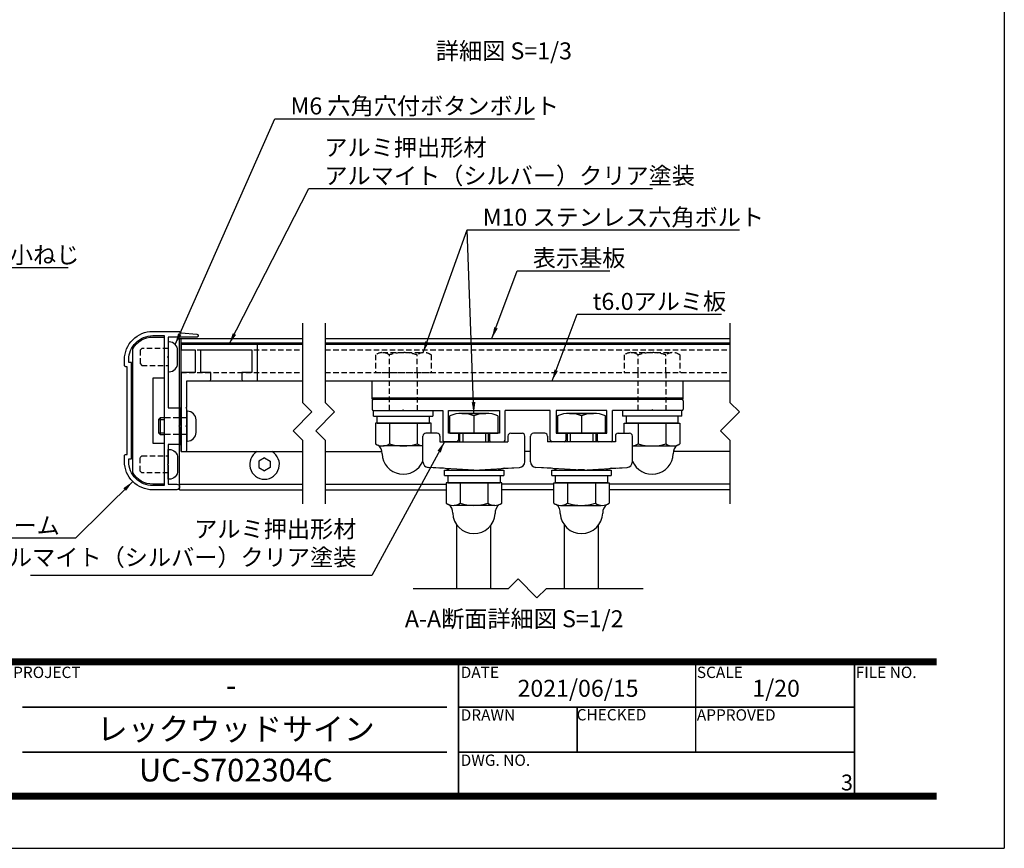
# Model space of a CAD drawing. Extents: x 0 to 8400, y 0 to 5940.
# Drawn here: x 4920 to 8400, y 0 to 2929 of the extents above; entities that cross this region are included whole.
import ezdxf
from ezdxf.enums import TextEntityAlignment as Align

# ---------------------------------------------------------------- set-up
doc = ezdxf.new("R2010")
doc.units = 0
doc.header["$LTSCALE"] = 6
doc.linetypes.add('HIDDEN2', pattern=[4.7625, 3.175, -1.5875])
doc.layers.get('0').update_dxf_attribs({"linetype": 'CONTINUOUS'})
doc.layers.get('DEFPOINTS').update_dxf_attribs({"linetype": 'CONTINUOUS'})
for name, color, linetype in [('P001', 131, 'CONTINUOUS'), ('P002', 181, 'CONTINUOUS'), ('P901', 135, 'CONTINUOUS'), ('P920', 125, 'CONTINUOUS'), ('P_1CENTER', 2, 'CONTINUOUS'), ('P_2DIM', 6, 'CONTINUOUS'), ('P_3TEXT', 60, 'CONTINUOUS'), ('P_5DRAWFRAME', 104, 'CONTINUOUS')]:
    doc.layers.add(name, color=color, linetype=linetype)
doc.styles.add('BIGFONT', font='simplex.shx', dxfattribs={"bigfont": 'extfont2.shx'})
doc.dimstyles.new('DIMBIGFONT$7', dxfattribs={"dimscale": 20, "dimtxt": 3, "dimasz": 2, "dimexe": 1.5, "dimexo": 3, "dimgap": 0.75, "dimtad": 1, "dimdec": 1, "dimtxsty": 'BIGFONT', "dimsah": 1, "dimcen": 0, "dimclrt": 230, "dimazin": 3, "dimtfac": 0.6, "dimtdec": 1, "dimtofl": 0, "dimtmove": 0, "dimatfit": 3, "dimtvp": 1, "dimtolj": 1})

# ---------------------------------------------------------------- blocks, each defined once
blk = doc.blocks.new('DFP3')
at = {"color": 0}
for p, q in [((21.5, 33.5), (408, 33.5)), ((21.5, 33.45), (408, 33.45)), ((21.5, 33.4), (408, 33.4)), ((21.5, 33.35), (408, 33.35)), ((21.5, 33.3), (408, 33.3)), ((21.5, 33.25), (408, 33.25)), ((21.5, 33.2), (408, 33.2)), ((21.5, 33.15), (408, 33.15)), ((21.5, 33.1), (408, 33.1)), ((21.5, 33.05), (408, 33.05)), ((21.5, 33), (408, 33)), ((21.5, 32.95), (408, 32.95)), ((21.5, 32.9), (408, 32.9)), ((21.5, 32.85), (408, 32.85)), ((21.5, 32.8), (408, 32.8)), ((21.5, 32.75), (408, 32.75)), ((21.5, 32.7), (408, 32.7)), ((21.5, 32.65), (408, 32.65)), ((21.5, 32.6), (408, 32.6)), ((21.5, 32.55), (408, 32.55)), ((21.5, 32.5), (408, 32.5)), ((323.47, 33), (323.47, 9)), ((323.53, 33), (323.53, 9)), ((365.47, 17), (365.47, 33)), ((365.52, 17), (365.52, 33)), ((393.47, 33), (393.47, 9)), ((393.52, 33), (393.52, 9)), ((246.5, 25.03), (321.5, 25.03)), ((246.5, 24.97), (321.5, 24.97)), ((323.5, 25.03), (393.5, 25.03)), ((323.5, 24.97), (393.5, 24.97)), ((344.47, 25), (344.47, 17)), ((344.53, 25), (344.53, 17)), ((246.5, 17.03), (321.5, 17.03)), ((246.5, 16.97), (321.5, 16.97)), ((323.5, 17.03), (393.5, 17.03)), ((323.5, 16.97), (393.5, 16.97)), ((21.5, 9.75), (408, 9.75)), ((21.5, 9.7), (408, 9.7)), ((21.5, 9.65), (408, 9.65)), ((21.5, 9.6), (408, 9.6)), ((21.5, 9.55), (408, 9.55)), ((21.5, 9.5), (408, 9.5)), ((21.5, 9.45), (408, 9.45)), ((21.5, 9.4), (408, 9.4)), ((21.5, 9.35), (408, 9.35)), ((21.5, 9.3), (408, 9.3)), ((21.5, 9.25), (408, 9.25)), ((21.5, 9.2), (408, 9.2)), ((21.5, 9.15), (408, 9.15)), ((21.5, 9.1), (408, 9.1)), ((21.5, 9.05), (408, 9.05)), ((21.5, 9), (408, 9)), ((21.5, 8.95), (408, 8.95)), ((21.5, 8.9), (408, 8.9)), ((21.5, 8.85), (408, 8.85)), ((21.5, 8.8), (408, 8.8)), ((21.5, 8.75), (408, 8.75))]:
    blk.add_line(p, q, dxfattribs=at)
at = {"layer": 'DEFPOINTS', "color": 0}
for p in [(420, 297), (0, 0)]:
    blk.add_line(p, (420, 0), dxfattribs=at)
at = {"color": 0, "style": 'BIGFONT'}
for s, height, p in [('PROJECT', 2, (244.86, 30.1)), ('DATE', 2, (323.94, 30.1)), ('SCALE', 2, (365.67, 30.1)), ('FILE NO.', 2, (393.74, 30.1)), ('DRAWN', 2, (323.94, 22.57)), ('CHECKED', 2, (344.43, 22.61)), ('APPROVED', 2, (365.67, 22.57)), ('DWG. NO.', 2, (323.94, 14.57)), ('3', 2.8, (391.14, 10.23))]:
    blk.add_text(s, height=height, dxfattribs=at).set_placement(p)
at = {"color": 83, "ltscale": 0.5, "style": 'BIGFONT', "flags": 8}
for tag, p in [('REV04', (26.47, 27.61)), ('REV03', (26.47, 21.7)), ('REV02', (26.47, 15.58)), ('REV01', (26.47, 10.33))]:
    blk.add_attdef(tag, text='', height=2, dxfattribs=at).set_placement(p, align=Align.BOTTOM_LEFT)
for tag, p in [('REVD4', (80.98, 27.61)), ('R4D', (92.67, 27.61)), ('R4C', (101.8, 27.61)), ('R4A', (110.92, 27.61)), ('REVD3', (80.98, 21.7)), ('R3D', (92.67, 21.7)), ('R3C', (101.8, 21.7)), ('R3A', (110.92, 21.7)), ('REVD2', (80.98, 15.58)), ('R2D', (92.67, 15.58)), ('R2C', (101.8, 15.58)), ('R2A', (110.92, 15.58)), ('REVD1', (80.98, 10.33)), ('R1D', (92.67, 10.33)), ('R1C', (101.8, 10.33)), ('R1A', (110.92, 10.33))]:
    blk.add_attdef(tag, text='', height=2, dxfattribs=at).set_placement(p, align=Align.BOTTOM_CENTER)
at = {"color": 83, "style": 'BIGFONT'}
for tag, height, p in [('PROJECT1', 4, (283.38, 25.6)), ('DATE', 3, (344.68, 25.84)), ('SCALE', 3, (379.68, 25.84)), ('PROJECT2', 4, (284.2, 17.84)), ('PROJECT3', 4, (284.2, 10.57)), ('DWGNO', 3, (358.68, 10.57))]:
    blk.add_attdef(tag, text='', height=height, dxfattribs=at).set_placement(p, align=Align.BOTTOM_CENTER)

msp = doc.modelspace()

# ---------------------------------------------------------------- linework, layer by layer
at = {"layer": 'DEFPOINTS', "linetype": 'BYBLOCK'}
for p in [(6780.7, 1467.18), (6785.7, 1437.24)]:
    msp.add_point(p, dxfattribs=at)
at = {"layer": 'P001'}
for p, q in [((5485.66, 1267.24), (5485.66, 1802.24)), ((5485.66, 1802.24), (5920.05, 1802.24)), ((5490.66, 1402.24), (5490.66, 1802.24)), ((5490.66, 1787.24), (5920.05, 1787.24)), ((5490.66, 1782.24), (5920.05, 1782.24)), ((6000.05, 1802.24), (7430.28, 1802.24)), ((6000.05, 1787.24), (7430.28, 1787.24)), ((6000.05, 1782.24), (7430.28, 1782.24)), ((5510.66, 1652.24), (5920.05, 1652.24)), ((6000.05, 1652.24), (7430.28, 1652.24)), ((6165.66, 1587.24), (6165.66, 1652.24)), ((7265.66, 1587.24), (7265.66, 1652.24)), ((6165.66, 1592.24), (7265.66, 1592.24)), ((6165.66, 1587.24), (7265.66, 1587.24)), ((6165.66, 1582.24), (6165.66, 1552.24)), ((7265.66, 1582.24), (7265.66, 1552.24)), ((5485.66, 1557.25), (5490.66, 1557.25)), ((6170.66, 1547.24), (6272.66, 1547.24)), ((6272.66, 1547.24), (6275.66, 1550.24)), ((6275.66, 1550.24), (6278.66, 1547.24)), ((6278.66, 1547.24), (6415.66, 1547.24)), ((6415.66, 1547.24), (6415.66, 1442.24)), ((6795.66, 1547.24), (6635.66, 1547.24)), ((6635.66, 1442.24), (6635.66, 1547.24)), ((6795.66, 1442.24), (6795.66, 1547.24)), ((7015.66, 1442.24), (7015.66, 1547.24)), ((7152.66, 1547.24), (7015.66, 1547.24)), ((7155.66, 1550.24), (7152.66, 1547.24)), ((7158.66, 1547.24), (7155.66, 1550.24)), ((7260.66, 1547.24), (7158.66, 1547.24)), ((6395.61, 1467.18), (6355.61, 1467.18)), ((6470.66, 1467.24), (6470.66, 1442.24)), ((6580.66, 1467.24), (6580.66, 1442.24)), ((6655.61, 1467.18), (6695.61, 1467.18)), ((6775.7, 1467.18), (6735.7, 1467.18)), ((6850.66, 1467.24), (6850.66, 1442.24)), ((6960.66, 1467.24), (6960.66, 1442.24)), ((7035.7, 1467.18), (7075.7, 1467.18)), ((5485.66, 1427.24), (5490.66, 1427.24)), ((6345.61, 1366.27), (6345.61, 1457.18)), ((6405.61, 1457.18), (6405.61, 1437.24)), ((6405.61, 1437.24), (6645.61, 1437.24)), ((6470.66, 1437.24), (6415.66, 1437.24)), ((6465.66, 1437.24), (6420.66, 1437.24)), ((6585.66, 1437.24), (6630.66, 1437.24)), ((6645.61, 1457.18), (6645.61, 1437.24)), ((6705.61, 1366.16), (6705.61, 1457.18)), ((6725.7, 1366.16), (6725.7, 1457.18)), ((6785.7, 1457.18), (6785.7, 1437.24)), ((7025.7, 1437.24), (6785.7, 1437.24)), ((7025.7, 1457.18), (7025.7, 1437.24)), ((7085.7, 1366.27), (7085.7, 1457.18)), ((5490.66, 1402.24), (5920.05, 1402.24)), ((6000.05, 1402.24), (6200.65, 1402.24)), ((6725.7, 1402.24), (6705.61, 1402.24)), ((7430.28, 1402.24), (7230.67, 1402.24)), ((6418.39, 1343.2), (6364.51, 1346.19)), ((6399.5, 1344.25), (6364.51, 1346.19)), ((6525.61, 1337.24), (6364.51, 1346.19)), ((6525.61, 1337.24), (6686.72, 1346.19)), ((6632.84, 1343.2), (6686.72, 1346.19)), ((6905.7, 1337.24), (6744.59, 1346.19)), ((6798.48, 1343.2), (6744.59, 1346.19)), ((6905.7, 1337.24), (7066.81, 1346.19)), ((7012.93, 1343.2), (7066.81, 1346.19)), ((7031.82, 1344.25), (7066.81, 1346.19)), ((5485.66, 1287.24), (5920.05, 1287.24)), ((5485.66, 1267.24), (5920.05, 1267.24)), ((6000.05, 1287.24), (6427.47, 1287.24)), ((6000.05, 1267.24), (6427.47, 1267.24)), ((6807.55, 1287.24), (6623.76, 1287.24)), ((6807.55, 1267.24), (6623.76, 1267.24)), ((7430.28, 1287.24), (7003.85, 1287.24)), ((7430.28, 1267.24), (7003.85, 1267.24)), ((6465.61, 918.72), (6465.61, 1142.27)), ((6585.61, 918.72), (6585.61, 1142.27)), ((6845.7, 918.72), (6845.7, 1142.27)), ((6965.7, 918.72), (6965.7, 1142.27))]:
    msp.add_line(p, q, dxfattribs=at)
msp.add_lwpolyline([(5320.66, 1328.51), (5320.66, 1765.97, -0.2728421), (5390.66, 1807.24), (5430.66, 1807.24), (5430.66, 1662.24), (5390.66, 1662.24), (5390.66, 1432.24), (5430.66, 1432.24), (5430.66, 1287.24), (5390.66, 1287.24, -0.2728421), (5320.66, 1328.51)], format="xyb", dxfattribs=at)
for points in [[(6435.61, 1547.24), (6615.61, 1547.24), (6615.61, 1467.24), (6435.61, 1467.24)], [(6995.7, 1547.24), (6815.7, 1547.24), (6815.7, 1467.24), (6995.7, 1467.24)]]:
    msp.add_lwpolyline(points, close=True, dxfattribs=at)
for centre, radius, start, end in [((6170.66, 1582.24), 5, 90, 180), ((7260.66, 1582.24), 5, 0, 90), ((6170.66, 1552.24), 5, 180, 270), ((7260.66, 1552.24), 5, 270, 0), ((6355.61, 1457.18), 10, 90, 180), ((6395.61, 1457.18), 10, 0, 90), ((6655.61, 1457.18), 10, 90, 180), ((6695.61, 1457.18), 10, 0, 90), ((6735.7, 1457.18), 10, 90, 180), ((6775.7, 1457.18), 10, 0, 90), ((7035.7, 1457.18), 10, 90, 180), ((7075.7, 1457.18), 10, 0, 90), ((6420.66, 1442.24), 5, 180, 270), ((6465.66, 1442.24), 5, 270, 0), ((6585.66, 1442.24), 5, 180, 270), ((6630.66, 1442.24), 5, 270, 0), ((6800.66, 1442.24), 5, 180, 270), ((6845.66, 1442.24), 5, 270, 0), ((6965.66, 1442.24), 5, 180, 270), ((7010.66, 1442.24), 5, 270, 0), ((6365.61, 1366.16), 20, 180, 266.82017), ((6685.61, 1366.16), 20, 273.17983, 0), ((6745.7, 1366.16), 20, 180, 266.82017), ((7065.7, 1366.16), 20, 273.17983, 0), ((6415.61, 1293.28), 50, 61.62413, 86.82017), ((6635.61, 1293.28), 50, 93.17983, 118.37587), ((6795.7, 1293.28), 50, 61.62413, 86.82017), ((7015.7, 1293.28), 50, 93.17983, 118.37587)]:
    msp.add_arc(centre, radius, start, end, dxfattribs=at)
at = {"layer": 'P002'}
for points in [[(5445.66, 1360.24), (5442.66, 1357.24), (5445.66, 1354.24), (5445.66, 1287.24), (5475.66, 1287.24, -1), (5475.66, 1267.24), (5390.66, 1267.24, -0.4142136), (5290.66, 1367.24), (5290.66, 1387.24, -0.4142136), (5295.66, 1392.24), (5300.66, 1392.24), (5300.66, 1702.24), (5295.66, 1702.24, -0.4142136), (5290.66, 1707.24), (5290.66, 1727.24, -0.4142136), (5390.66, 1827.24), (5485.66, 1827.24), (5490.66, 1822.24), (5546.07, 1817.63, -0.3900665), (5550.66, 1812.64), (5550.66, 1810.24, -0.4142136), (5547.66, 1807.24), (5445.66, 1807.24), (5445.66, 1740.24), (5442.66, 1737.24), (5445.66, 1734.24), (5445.66, 1557.24), (5480.66, 1557.24, -0.4142136), (5485.66, 1552.24), (5485.66, 1495.24), (5482.66, 1492.24), (5485.66, 1489.24), (5485.66, 1432.24, -0.4142136), (5480.66, 1427.24), (5445.66, 1427.24)], [(5315.66, 1717.24), (5305.66, 1717.24), (5305.66, 1727.24, -0.4142136), (5390.66, 1812.24), (5430.66, 1812.24), (5430.66, 1282.24), (5390.66, 1282.24, -0.4142136), (5305.66, 1367.24), (5305.66, 1377.24), (5315.66, 1377.24)], [(5510.66, 1560.24), (5510.66, 1652.24), (5590.66, 1652.24, 0.4142136), (5595.66, 1657.24), (5595.66, 1682.24), (5560.66, 1682.24), (5560.66, 1762.24), (5740.66, 1762.24), (5740.66, 1682.24), (5705.66, 1682.24), (5705.66, 1657.24, 0.4142136), (5710.66, 1652.24), (5755.66, 1652.24, 0.4142136), (5760.66, 1657.24), (5760.66, 1782.24), (5490.66, 1782.24), (5490.66, 1762.24), (5540.66, 1762.24), (5540.66, 1682.24), (5490.66, 1682.24), (5490.66, 1407.24, 0.4142136), (5495.66, 1402.24), (5505.66, 1402.24, 0.4142136), (5510.66, 1407.24), (5510.66, 1489.24), (5507.66, 1492.24), (5510.66, 1495.24), (5510.66, 1554.24), (5507.66, 1557.24)]]:
    msp.add_lwpolyline(points, format="xyb", close=True, dxfattribs=at)
at = {"layer": 'P901', "linetype": 'HIDDEN2'}
for p, q in [((5490.66, 1762.24), (5920.05, 1762.24)), ((6000.05, 1762.24), (7430.28, 1762.24)), ((5490.66, 1682.24), (5920.05, 1682.24)), ((6000.05, 1682.24), (7430.28, 1682.24))]:
    msp.add_line(p, q, dxfattribs=at)
at = {"layer": 'P901'}
for p, q in [((6475.97, 1437.24), (6475.97, 1467.24)), ((6485.97, 1467.24), (6485.97, 1437.24)), ((6565.97, 1467.24), (6565.97, 1437.24)), ((6575.97, 1467.24), (6575.97, 1437.24)), ((6855.97, 1437.24), (6855.97, 1467.24)), ((6865.97, 1467.24), (6865.97, 1437.24)), ((6945.97, 1467.24), (6945.97, 1437.24)), ((6955.97, 1467.24), (6955.97, 1437.24))]:
    msp.add_line(p, q, dxfattribs=at)
at = {"layer": 'P920', "linetype": 'HIDDEN2'}
for p, q in [((6177.96, 1744.24), (6177.96, 1682.24)), ((6202.5, 1752.24), (6346.06, 1752.24)), ((6227.03, 1682.24), (6227.03, 1744.24)), ((6325.18, 1682.24), (6325.18, 1744.24)), ((6374.26, 1744.24), (6374.26, 1682.24)), ((7057.06, 1744.24), (7057.06, 1682.24)), ((7081.6, 1752.24), (7225.17, 1752.24)), ((7106.13, 1682.24), (7106.13, 1744.24)), ((7204.28, 1682.24), (7204.28, 1744.24)), ((7253.36, 1744.24), (7253.36, 1682.24)), ((6177.96, 1682.24), (6374.26, 1682.24)), ((6225.76, 1682.24), (6225.76, 1547.24)), ((6325.76, 1547.24), (6325.76, 1682.24)), ((7057.06, 1682.24), (7253.36, 1682.24)), ((7104.86, 1682.24), (7104.86, 1547.24)), ((7204.86, 1547.24), (7204.86, 1682.24)), ((5510.66, 1522.24), (5430.66, 1522.24)), ((5510.66, 1462.24), (5430.66, 1462.24))]:
    msp.add_line(p, q, dxfattribs=at)
at = {"layer": 'P920'}
for p, q in [((6170.66, 1547.24), (6380.66, 1547.24)), ((6170.66, 1527.24), (6170.66, 1547.24)), ((6380.66, 1547.24), (6380.66, 1527.24)), ((6483.11, 1537.24), (6568.11, 1537.24)), ((6568.11, 1537.24), (6483.11, 1537.24)), ((6535.61, 1537.24), (6535.61, 1536.92)), ((6948.2, 1537.24), (6863.2, 1537.24)), ((6863.2, 1537.24), (6948.2, 1537.24)), ((6895.7, 1537.24), (6895.7, 1536.92)), ((7260.66, 1547.24), (7050.66, 1547.24)), ((7050.66, 1547.24), (7050.66, 1527.24)), ((7260.66, 1527.24), (7260.66, 1547.24)), ((5410.66, 1516.24), (5430.66, 1516.24)), ((5416.66, 1522.24), (5416.66, 1462.24)), ((6170.66, 1527.24), (6380.66, 1527.24)), ((6177.96, 1502.24), (6177.96, 1430.24)), ((6374.26, 1502.24), (6177.96, 1502.24)), ((6183.66, 1502.24), (6183.66, 1527.24)), ((6368.11, 1502.24), (6184.11, 1502.24)), ((6184.11, 1502.24), (6368.11, 1502.24)), ((6227.03, 1502.24), (6227.03, 1430.24)), ((6325.18, 1502.24), (6325.18, 1430.24)), ((6367.66, 1527.24), (6367.66, 1502.24)), ((6374.26, 1467.18), (6374.26, 1502.24)), ((6440.61, 1467.24), (6440.61, 1529.24)), ((6525.61, 1529.24), (6525.61, 1467.24)), ((6610.61, 1529.24), (6610.61, 1467.24)), ((6820.7, 1529.24), (6820.7, 1467.24)), ((6905.7, 1529.24), (6905.7, 1467.24)), ((6990.7, 1467.24), (6990.7, 1529.24)), ((7260.66, 1527.24), (7050.66, 1527.24)), ((7057.06, 1502.24), (7253.36, 1502.24)), ((7057.06, 1467.18), (7057.06, 1502.24)), ((7063.21, 1502.24), (7247.21, 1502.24)), ((7247.21, 1502.24), (7063.21, 1502.24)), ((7063.66, 1527.24), (7063.66, 1502.24)), ((7106.13, 1502.24), (7106.13, 1430.24)), ((7204.28, 1502.24), (7204.28, 1430.24)), ((7247.66, 1502.24), (7247.66, 1527.24)), ((7253.36, 1502.24), (7253.36, 1430.24)), ((5410.66, 1468.24), (5430.66, 1468.24)), ((6440.61, 1467.24), (6610.61, 1467.24)), ((6990.7, 1467.24), (6820.7, 1467.24)), ((6345.61, 1422.24), (6206.15, 1422.24)), ((7085.7, 1422.24), (7225.17, 1422.24)), ((5785.66, 1380.34), (5765.66, 1368.79)), ((5765.66, 1368.79), (5765.66, 1345.7)), ((5785.66, 1380.34), (5805.66, 1368.79)), ((5805.66, 1368.79), (5805.66, 1345.7)), ((5765.66, 1345.7), (5785.66, 1334.15)), ((5805.66, 1345.7), (5785.66, 1334.15)), ((6421.09, 1337.27), (6631.09, 1337.27)), ((6421.09, 1317.27), (6421.09, 1337.27)), ((6631.09, 1337.27), (6631.09, 1317.27)), ((6800.7, 1337.27), (7010.7, 1337.27)), ((6800.7, 1317.27), (6800.7, 1337.27)), ((6894.56, 1337.84), (6916.07, 1337.84)), ((6916.06, 1337.84), (6894.57, 1337.84)), ((7010.7, 1337.27), (7010.7, 1317.27)), ((6421.09, 1317.27), (6631.09, 1317.27)), ((6623.76, 1292.27), (6427.47, 1292.27)), ((6427.47, 1292.27), (6427.47, 1220.27)), ((6617.61, 1292.27), (6433.61, 1292.27)), ((6433.61, 1292.27), (6617.61, 1292.27)), ((6434.09, 1292.27), (6434.09, 1317.27)), ((6476.54, 1292.27), (6476.54, 1220.27)), ((6574.69, 1292.27), (6574.69, 1220.27)), ((6618.09, 1317.27), (6618.09, 1292.27)), ((6623.76, 1220.27), (6623.76, 1292.27)), ((6800.7, 1317.27), (7010.7, 1317.27)), ((6807.55, 1292.27), (7003.85, 1292.27)), ((6807.55, 1220.27), (6807.55, 1292.27)), ((6813.7, 1292.27), (6813.7, 1317.27)), ((6813.7, 1292.27), (6997.7, 1292.27)), ((6997.7, 1292.27), (6813.7, 1292.27)), ((6856.63, 1292.27), (6856.63, 1220.27)), ((6954.78, 1292.27), (6954.78, 1220.27)), ((6997.7, 1317.27), (6997.7, 1292.27)), ((7003.85, 1292.27), (7003.85, 1220.27)), ((6599.23, 1212.27), (6455.66, 1212.27)), ((6832.09, 1212.27), (6975.66, 1212.27))]:
    msp.add_line(p, q, dxfattribs=at)
for points in [[(5448.66, 1684.74, 0.4142136), (5478.66, 1714.74), (5478.66, 1759.74, 0.4142136), (5448.66, 1789.74), (5445.66, 1789.74), (5445.66, 1684.74)], [(5513.66, 1439.74, 0.4142136), (5543.66, 1469.74), (5543.66, 1514.74, 0.4142136), (5513.66, 1544.74), (5510.66, 1544.74), (5510.66, 1439.74)], [(5448.66, 1409.74, -0.4142136), (5478.66, 1379.74), (5478.66, 1334.74, -0.4142136), (5448.66, 1304.74), (5445.66, 1304.74), (5445.66, 1409.74)]]:
    msp.add_lwpolyline(points, format="xyb", close=True, dxfattribs=at)
at = {"layer": 'P920', "linetype": 'HIDDEN2'}
for points in [[(5445.66, 1767.24), (5351.66, 1767.24), (5345.66, 1761.24), (5345.66, 1713.24), (5351.66, 1707.24), (5445.66, 1707.24)], [(5445.66, 1327.24), (5351.66, 1327.24), (5345.66, 1333.24), (5345.66, 1381.24), (5351.66, 1387.24), (5445.66, 1387.24)]]:
    msp.add_lwpolyline(points, dxfattribs=at)
at = {"layer": 'P920'}
msp.add_lwpolyline([(5430.66, 1522.24), (5416.66, 1522.24), (5410.66, 1516.24), (5410.66, 1468.24), (5416.66, 1462.24), (5430.66, 1462.24)], dxfattribs=at)
at = {"layer": 'P920', "linetype": 'HIDDEN2'}
for centre, radius, start, end in [((6202.5, 1710.61), 41.63, 53.88464, 126.11536), ((6276.11, 1597.72), 154.52, 71.48256, 108.51744), ((6349.72, 1710.61), 41.63, 53.88464, 126.11536), ((7081.6, 1710.61), 41.63, 53.88464, 126.11536), ((7155.21, 1597.72), 154.52, 71.48256, 108.51744), ((7228.82, 1710.61), 41.63, 53.88464, 126.11536)]:
    msp.add_arc(centre, radius, start, end, dxfattribs=at)
at = {"layer": 'P920'}
for centre, radius, start, end in [((6483.11, 1420.35), 116.89, 68.6793, 111.3207), ((6568.11, 1420.35), 116.89, 68.6793, 111.3207), ((6863.2, 1420.35), 116.89, 68.6793, 111.3207), ((6948.2, 1420.35), 116.89, 68.6793, 111.3207), ((6202.5, 1463.87), 41.63, 233.88464, 306.11536), ((6276.11, 1576.77), 154.52, 251.48256, 288.51744), ((6349.72, 1463.87), 41.63, 233.88464, 264.3391), ((7081.6, 1463.87), 41.63, 275.6609, 306.11536), ((7155.21, 1576.77), 154.52, 251.48256, 288.51744), ((7228.82, 1463.87), 41.63, 233.88464, 306.11536), ((5785.66, 1357.24), 52.5, 121.00271, 58.99729), ((6164.48, 1396.11), 36.69, 358.06475, 53.02436), ((6276.11, 1397.24), 75, 181.8109, 337.93267), ((7155.21, 1397.24), 75, 202.06733, 358.1891), ((7266.84, 1396.11), 36.69, 126.97564, 181.93525), ((6452, 1253.9), 41.63, 233.88464, 306.11536), ((6525.61, 1366.79), 154.52, 251.48256, 288.51744), ((6599.23, 1253.9), 41.63, 233.88464, 306.11536), ((6832.09, 1253.9), 41.63, 233.88464, 306.11536), ((6905.7, 1366.79), 154.52, 251.48256, 288.51744), ((6979.32, 1253.9), 41.63, 233.88464, 306.11536), ((6413.99, 1186.14), 36.69, 358.06475, 53.02436), ((6525.61, 1187.27), 75, 181.8109, 356.71921), ((6637.86, 1185.63), 37.46, 127.26671, 184.06173), ((6793.46, 1185.63), 37.46, 355.93827, 52.73329), ((6905.7, 1187.27), 75, 183.28079, 358.1891), ((7017.33, 1186.14), 36.69, 126.97564, 181.93525)]:
    msp.add_arc(centre, radius, start, end, dxfattribs=at)
at = {"layer": 'P_1CENTER'}
for points in [[(5920.05, 1856.49), (5920.05, 1575.69), (5953.38, 1542.35), (5886.71, 1475.69), (5920.05, 1442.35), (5920.05, 1217.77)], [(6000.05, 1856.49), (6000.05, 1575.69), (6033.38, 1542.35), (5966.71, 1475.69), (6000.05, 1442.35), (6000.05, 1217.77)], [(7430.28, 1856.49), (7430.28, 1575.69), (7463.62, 1542.35), (7396.95, 1475.69), (7430.28, 1442.35), (7430.28, 1217.77)]]:
    msp.add_lwpolyline(points, dxfattribs=at)
at = {"layer": 'P_1CENTER', "linetype": 'CONTINUOUS'}
msp.add_lwpolyline([(6310.48, 918.72), (6648.37, 918.72), (6681.7, 952.06), (6748.37, 885.39), (6781.7, 918.72), (7123.93, 918.72)], dxfattribs=at)

# ---------------------------------------------------------------- block references
at = {"layer": 'P_5DRAWFRAME'}
ref = msp.add_blockref('DFP3', (0, 0), dxfattribs=dict(at, xscale=20, yscale=20, zscale=20))
ref.add_attrib('PROJECT1', '-', dxfattribs={"layer": '0', "color": 83, "height": 80, "style": 'BIGFONT'}).set_placement((5667.54, 511.91), align=Align.BOTTOM_CENTER)
ref.add_attrib('PROJECT2', 'レックウッドサイン', dxfattribs={"layer": '0', "color": 83, "height": 80, "style": 'BIGFONT'}).set_placement((5684.03, 356.83), align=Align.BOTTOM_CENTER)
ref.add_attrib('PROJECT3', 'UC-S702304C', dxfattribs={"layer": '0', "color": 83, "height": 80, "style": 'BIGFONT'}).set_placement((5684.03, 211.33), align=Align.BOTTOM_CENTER)
ref.add_attrib('DATE', '2021/06/15', dxfattribs={"layer": '0', "color": 83, "height": 60, "style": 'BIGFONT'}).set_placement((6893.53, 516.83), align=Align.BOTTOM_CENTER)
ref.add_attrib('SCALE', '1/20', dxfattribs={"layer": '0', "color": 83, "height": 60, "style": 'BIGFONT'}).set_placement((7593.53, 516.83), align=Align.BOTTOM_CENTER)

# ---------------------------------------------------------------- texts
at = {"layer": 'P001', "color": 230, "insert": (6110.16, 979.89), "char_height": 60, "attachment_point": 9, "style": 'BIGFONT'}
msp.add_mtext('アルミ押出形材\\Pアルマイト（シルバー）クリア塗装', dxfattribs=at)
at = {"layer": 'P_2DIM', "insert": (5997.11, 2347.53), "char_height": 60, "attachment_point": 7, "style": 'BIGFONT'}
msp.add_mtext('{\\C230;アルミ押出形材\\Pアルマイト（シルバー）クリア塗装}', dxfattribs=at)
at = {"layer": 'P_3TEXT', "char_height": 60, "style": 'BIGFONT'}
for s, insert, attachment_point in [('詳細図 S=1/3', (6391.05, 2848.86), 1), ('{\\C230;M6 六角穴付ボタンボルト}', (5877.62, 2594.17), 7), ('{\\C230;M10 ステンレス六角ボルト}', (6556.9, 2200.85), 7), ('{\\C230;M6 トラス小ねじ}', (4509.87, 2067.92), 7), ('{\\C230;表示基板}', (6733.62, 2056.49), 7), ('{\\C230;t6.0アルミ板}', (6945.34, 1903.24), 7), ('{\\C230;フレーム}', (5062.17, 1141.05), 6), ('A-A断面詳細図 S=1/2', (6281.71, 841.41), 1)]:
    msp.add_mtext(s, dxfattribs=dict(at, insert=insert, attachment_point=attachment_point))

# ---------------------------------------------------------------- leaders
at = {"layer": 'P_2DIM', "annotation_type": 0, "has_hookline": 1}
for points, hookline_direction, text_width in [([(5469.87, 1780.96), (5822.62, 2579.17), (5862.62, 2579.17)], 0, 861.71), ([(5661.04, 1782.24), (5942.11, 2332.53), (5982.11, 2332.53)], 0, 1160), ([(4342.33, 2193.73), (4454.87, 2052.92), (4494.87, 2052.92)], 0, 581.71), ([(6346.06, 1752.24), (6501.9, 2185.85), (6541.9, 2185.85)], 0, 907.43), ([(6589.49, 1802.24), (6678.62, 2041.49), (6718.62, 2041.49)], 0, 272), ([(6802.21, 1652.24), (6890.34, 1888.24), (6930.34, 1888.24)], 0, 454.86), ([(6421.62, 1437.24), (6165.16, 964.89), (6125.16, 964.89)], 1, 1152), ([(5319.95, 1296.53), (5117.17, 1096.05), (5077.17, 1096.05)], 1, 276.11)]:
    msp.add_leader(points, dimstyle='DIMBIGFONT$7', dxfattribs=dict(at, hookline_direction=hookline_direction, text_width=text_width))
at = {"layer": 'P_2DIM'}
msp.add_leader([(6525.61, 1537.24), (6501.9, 2185.85)], dimstyle='DIMBIGFONT$7', dxfattribs=at)

doc.saveas('drawing.dxf')
